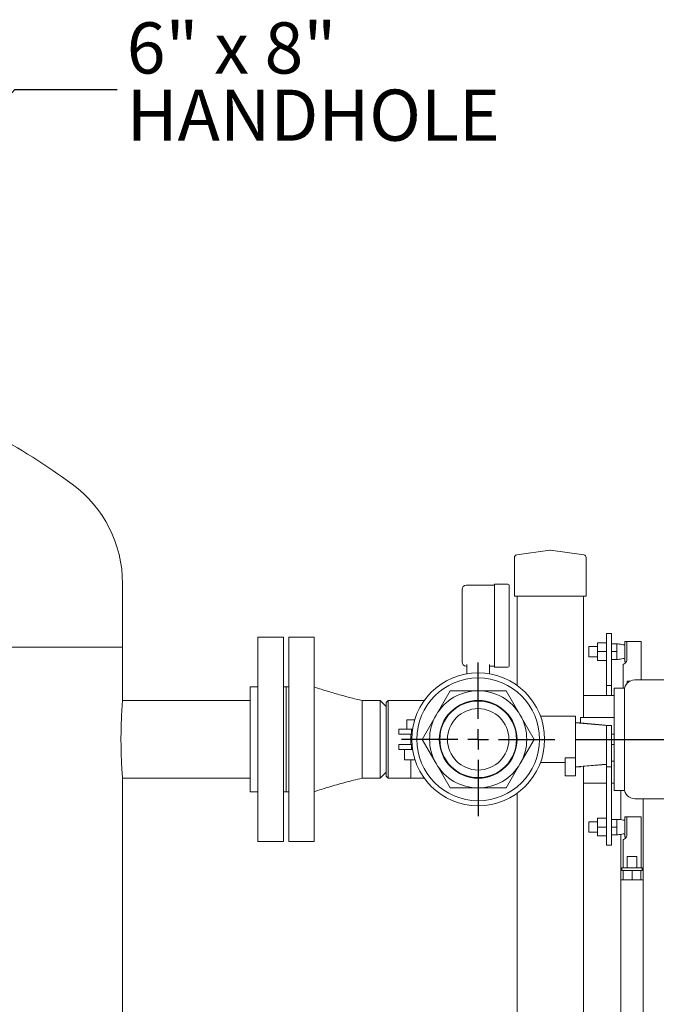
# Model space of a CAD drawing. Units: inches. Extents: x 3 to 261, y 2 to 203.
# Drawn here: x 68 to 86, y 66 to 95 of the extents above; entities that cross this region are included whole.
import ezdxf

# ---------------------------------------------------------------- set-up
doc = ezdxf.new("R2010")
doc.units = ezdxf.units.IN
doc.header["$LTSCALE"] = 12
doc.header["$MEASUREMENT"] = 0
doc.layers.add('OBJECT', color=7, linetype='Continuous')
doc.styles.add('SLDTEXTSTYLE0', font='TXT', dxfattribs={"width": 0.75})
doc.styles.add('SLDTEXTSTYLE2', font='TXT', dxfattribs={"width": 0.678571})
doc.dimstyles.new('SLDDIMSTYLE1', dxfattribs={"dimtxt": 1.5, "dimasz": 1.56, "dimexe": 0, "dimexo": 0.0625, "dimgap": 0.375, "dimtad": 0, "dimtih": 1, "dimtoh": 1, "dimlfac": 0.833333, "dimrnd": 1e-09, "dimzin": 4, "dimdsep": 46, "dimtxsty": 'SLDTEXTSTYLE0', "dimsah": 1, "dimcen": 0.09, "dimadec": 0, "dimazin": 1, "dimtfac": 1, "dimtofl": 0, "dimtmove": 0, "dimatfit": 3, "dimfxl": 0, "dimfrac": 2, "dimtolj": 1, "dimtzin": 12, "dimarcsym": 0})
doc.dimstyles.new('SLDDIMSTYLE2', dxfattribs={"dimtxt": 0.18, "dimasz": 1.56, "dimexe": 0, "dimexo": 0.0625, "dimgap": 0, "dimtad": 0, "dimtih": 1, "dimtoh": 1, "dimdec": 0, "dimrnd": 1e-09, "dimzin": 0, "dimdsep": 46, "dimtxsty": 'Standard', "dimsah": 1, "dimcen": 0.09, "dimadec": 0, "dimazin": 0, "dimtfac": 1.56, "dimtdec": 0, "dimtofl": 0, "dimtmove": 0, "dimatfit": 3, "dimfxl": 0, "dimfrac": 2, "dimtolj": 1, "dimtzin": 0, "dimarcsym": 0})

# ---------------------------------------------------------------- blocks, each defined once
blk = doc.blocks.new('_D_3')
at = {"layer": 'OBJECT'}
for p, q in [((83.871, 73.953), (107.233, 73.953)), ((105.733, 73.953), (105.733, 57.443)), ((105.733, 38.553), (105.733, 55.062)), ((68.865, 38.553), (107.233, 38.553))]:
    blk.add_line(p, q, dxfattribs=at)
for points in [[(105.733, 73.953), (105.493, 72.393), (105.973, 72.393)], [(105.733, 38.553), (105.973, 40.113), (105.493, 40.113)]]:
    blk.add_solid(points, dxfattribs=at)
at = {"layer": 'OBJECT', "insert": (103.239, 56.996), "char_height": 1.5, "attachment_point": 1, "style": 'SLDTEXTSTYLE0'}
blk.add_mtext('29.50', dxfattribs=at)
blk = doc.blocks.new('SW_NOTE_2')
at = {"layer": 'OBJECT', "color": 0, "char_height": 1.5, "attachment_point": 1}
for s, insert, style in [('6" x 8"', (0.284, 1.969), 'SLDTEXTSTYLE2'), ('HANDHOLE', (0.284, -0.003), 'SLDTEXTSTYLE0')]:
    blk.add_mtext(s, dxfattribs=dict(at, insert=insert, style=style))
blk = doc.blocks.new('SW_CENTERMARKSYMBOL_1')
at = {"layer": 'OBJECT', "color": 0}
for p, q in [((0, 0.6), (0, 2.25)), ((0, 0), (0, 0.3)), ((-0.6, 0), (-2.25, 0)), ((0, 0), (-0.3, 0)), ((0, 0), (0, -0.3)), ((0, 0), (0.3, 0)), ((0.6, 0), (2.25, 0)), ((0, -0.6), (0, -2.25))]:
    blk.add_line(p, q, dxfattribs=at)

msp = doc.modelspace()

# ---------------------------------------------------------------- linework, layer by layer
at = {"color": 7, "linetype": 'Continuous', "lineweight": 15}
for p, q in [((82.15, 79.362), (83.125, 79.501)), ((83.146, 79.501), (84.121, 79.362)), ((82.086, 78.153), (82.086, 79.288)), ((84.186, 79.288), (84.186, 78.153)), ((70.59, 76.653), (70.59, 78.526)), ((80.547, 76.221), (80.547, 78.351)), ((80.667, 78.471), (81.495, 78.471)), ((81.495, 78.507), (81.891, 78.507)), ((81.495, 76.065), (81.495, 78.507)), ((81.927, 78.471), (81.927, 76.101)), ((82.161, 78.153), (82.086, 78.153)), ((82.161, 78.153), (82.161, 75.535)), ((82.161, 78.153), (84.111, 78.153)), ((84.186, 78.153), (84.111, 78.153)), ((84.111, 74.589), (84.111, 78.153)), ((75.315, 76.953), (74.562, 76.953)), ((74.562, 70.953), (74.562, 76.953)), ((75.315, 76.953), (75.315, 70.953)), ((76.209, 76.953), (75.465, 76.953)), ((75.465, 73.953), (75.465, 76.953)), ((76.209, 76.953), (76.209, 73.953)), ((84.933, 77.052), (84.783, 77.052)), ((84.783, 77.015), (84.783, 77.052)), ((84.783, 75.529), (84.783, 77.015)), ((84.933, 77.052), (84.933, 77.015)), ((84.933, 75.529), (84.933, 77.015)), ((85.383, 76.824), (85.323, 76.824)), ((85.323, 76.824), (85.323, 76.224)), ((85.383, 76.731), (85.383, 76.824)), ((85.383, 76.824), (85.797, 76.824)), ((85.797, 75.693), (85.797, 76.824)), ((41.79, 76.653), (70.59, 76.653)), ((70.59, 75.093), (70.59, 76.653)), ((84.525, 76.674), (84.267, 76.674)), ((84.267, 76.524), (84.267, 76.674)), ((84.267, 76.374), (84.267, 76.524)), ((84.525, 76.785), (84.783, 76.785)), ((84.525, 76.524), (84.525, 76.785)), ((84.525, 76.263), (84.525, 76.524)), ((84.525, 76.524), (84.783, 76.524)), ((84.933, 76.749), (85.083, 76.749)), ((84.933, 76.524), (85.083, 76.524)), ((85.126, 76.749), (85.083, 76.749)), ((85.083, 76.636), (85.083, 76.749)), ((85.083, 76.524), (85.083, 76.636)), ((85.083, 76.411), (85.083, 76.524)), ((85.277, 76.722), (85.194, 76.741)), ((85.383, 76.731), (85.383, 76.317)), ((84.267, 76.374), (84.525, 76.374)), ((84.525, 76.263), (84.783, 76.263)), ((84.933, 76.299), (85.083, 76.299)), ((85.083, 76.299), (85.083, 76.411)), ((85.083, 76.299), (85.126, 76.299)), ((85.194, 76.306), (85.277, 76.325)), ((85.383, 76.293), (85.383, 76.317)), ((80.691, 76.101), (80.667, 76.101)), ((80.691, 76.148), (80.691, 75.875)), ((81.351, 76.148), (81.351, 75.875)), ((81.495, 76.101), (81.351, 76.101)), ((81.891, 76.065), (81.495, 76.065)), ((85.269, 76.15), (85.269, 75.453)), ((85.323, 76.224), (85.362, 76.224)), ((85.476, 75.661), (85.395, 75.661)), ((85.395, 75.661), (85.395, 75.601)), ((85.611, 75.693), (86.586, 75.693)), ((74.562, 75.489), (74.334, 75.489)), ((74.334, 75.489), (74.334, 72.417)), ((75.39, 75.489), (75.315, 75.489)), ((75.465, 75.489), (75.39, 75.489)), ((75.39, 73.953), (75.39, 75.489)), ((75.39, 75.489), (75.39, 72.417)), ((80.198, 75.378), (79.787, 74.665)), ((81.843, 75.378), (81.021, 75.378)), ((82.255, 74.665), (81.843, 75.378)), ((84.933, 75.529), (84.783, 75.529)), ((84.783, 75.237), (84.783, 75.529)), ((84.933, 75.237), (84.933, 75.529)), ((85.311, 75.453), (85.011, 75.453)), ((85.011, 75.453), (85.011, 72.453)), ((85.311, 75.453), (85.311, 72.453)), ((74.334, 75.093), (70.59, 75.093)), ((78.147, 75.093), (77.617, 75.093)), ((77.617, 75.093), (77.617, 72.813)), ((78.321, 74.919), (78.147, 75.093)), ((78.147, 73.953), (78.147, 75.093)), ((78.379, 75.093), (78.321, 75.035)), ((79.439, 75.093), (78.379, 75.093)), ((78.379, 75.093), (78.379, 72.813)), ((85.011, 75.237), (84.111, 75.237)), ((78.321, 72.871), (78.321, 75.035)), ((78.931, 74.523), (78.931, 74.253)), ((78.931, 74.523), (79.156, 74.523)), ((79.787, 74.665), (79.375, 73.953)), ((82.666, 73.953), (82.255, 74.665)), ((83.871, 74.628), (82.85, 74.628)), ((83.871, 74.439), (83.871, 74.628)), ((85.011, 74.589), (84.021, 74.589)), ((84.021, 74.589), (84.021, 74.439)), ((78.691, 74.253), (78.691, 74.103)), ((79.066, 74.253), (78.691, 74.253)), ((79.066, 74.253), (79.094, 74.253)), ((79.066, 74.103), (79.066, 74.253)), ((83.871, 74.439), (84.783, 74.362)), ((84.021, 74.439), (83.871, 74.439)), ((83.871, 73.149), (83.871, 74.439)), ((84.021, 74.433), (84.021, 74.439)), ((84.021, 74.433), (84.863, 74.362)), ((84.933, 74.362), (84.783, 74.362)), ((84.783, 73.144), (84.783, 74.362)), ((84.933, 73.144), (84.933, 74.362)), ((75.39, 72.417), (75.39, 73.953)), ((75.465, 70.953), (75.465, 73.953)), ((76.209, 73.953), (76.209, 70.953)), ((78.147, 72.813), (78.147, 73.953)), ((79.066, 74.103), (78.691, 74.103)), ((79.048, 74.103), (79.048, 73.803)), ((79.076, 74.103), (79.066, 74.103)), ((79.375, 73.953), (79.787, 73.24)), ((82.255, 73.24), (82.666, 73.953)), ((84.933, 74.103), (85.011, 74.103)), ((78.691, 73.803), (78.691, 73.653)), ((78.691, 73.803), (79.066, 73.803)), ((78.691, 73.653), (79.066, 73.653)), ((78.862, 73.353), (78.862, 73.653)), ((79.066, 73.653), (79.066, 73.803)), ((79.066, 73.803), (79.076, 73.803)), ((79.094, 73.653), (79.066, 73.653)), ((84.933, 73.803), (85.011, 73.803)), ((79.165, 73.353), (78.862, 73.353)), ((79.048, 73.353), (79.048, 72.813)), ((83.571, 73.415), (83.871, 73.415)), ((83.571, 73.415), (83.571, 72.887)), ((79.787, 73.24), (80.198, 72.528)), ((81.843, 72.528), (82.255, 73.24)), ((82.85, 73.278), (83.571, 73.278)), ((84.783, 73.225), (83.871, 73.149)), ((84.021, 73.149), (83.871, 73.149)), ((83.871, 73.149), (83.871, 72.887)), ((84.783, 73.219), (84.021, 73.155)), ((84.021, 73.149), (84.021, 73.155)), ((84.111, 55.825), (84.111, 73.162)), ((84.933, 73.144), (84.783, 73.144)), ((84.783, 71.434), (84.783, 73.144)), ((84.933, 73.317), (85.011, 73.317)), ((84.933, 71.434), (84.933, 73.144)), ((70.59, 56.493), (70.59, 72.813)), ((70.59, 72.813), (74.334, 72.813)), ((77.617, 72.813), (78.147, 72.813)), ((78.147, 72.813), (78.321, 72.987)), ((78.321, 72.871), (78.379, 72.813)), ((78.379, 72.813), (79.048, 72.813)), ((79.414, 72.813), (79.048, 72.813)), ((79.414, 72.813), (79.414, 72.848)), ((79.414, 72.813), (79.439, 72.813)), ((83.571, 72.887), (83.871, 72.887)), ((81.021, 72.528), (81.843, 72.528)), ((84.111, 72.669), (84.783, 72.669)), ((84.933, 72.669), (85.011, 72.669)), ((74.334, 72.417), (74.562, 72.417)), ((75.315, 72.417), (75.39, 72.417)), ((75.39, 72.417), (75.465, 72.417)), ((82.161, 72.371), (82.161, 56.935)), ((85.311, 72.453), (85.011, 72.453)), ((85.209, 72.453), (85.209, 71.596)), ((86.586, 72.213), (85.611, 72.213)), ((85.857, 69.836), (85.857, 72.213)), ((84.525, 71.643), (84.783, 71.643)), ((84.525, 71.382), (84.525, 71.643)), ((85.383, 71.682), (85.323, 71.682)), ((85.323, 71.682), (85.323, 71.082)), ((85.383, 71.589), (85.383, 71.682)), ((85.383, 71.682), (85.797, 71.682)), ((85.797, 70.182), (85.797, 71.682)), ((84.525, 71.532), (84.267, 71.532)), ((84.267, 71.382), (84.267, 71.532)), ((84.267, 71.232), (84.267, 71.382)), ((84.525, 71.382), (84.783, 71.382)), ((84.525, 71.121), (84.525, 71.382)), ((84.783, 71.23), (84.783, 71.434)), ((84.933, 71.607), (85.083, 71.607)), ((84.933, 71.434), (84.933, 71.23)), ((84.933, 71.382), (85.083, 71.382)), ((85.126, 71.607), (85.083, 71.607)), ((85.083, 71.494), (85.083, 71.607)), ((85.083, 71.382), (85.083, 71.494)), ((85.083, 71.269), (85.083, 71.382)), ((85.277, 71.58), (85.194, 71.599)), ((85.383, 71.589), (85.383, 71.175)), ((84.267, 71.232), (84.525, 71.232)), ((84.525, 71.121), (84.783, 71.121)), ((84.783, 70.897), (84.783, 71.23)), ((84.933, 70.897), (84.933, 71.23)), ((84.933, 71.157), (85.083, 71.157)), ((85.083, 71.157), (85.083, 71.269)), ((85.083, 71.157), (85.126, 71.157)), ((85.194, 71.165), (85.277, 71.184)), ((85.209, 71.168), (85.209, 69.836)), ((85.323, 71.082), (85.362, 71.082)), ((85.383, 71.151), (85.383, 71.175)), ((74.562, 70.953), (75.315, 70.953)), ((75.465, 70.953), (76.209, 70.953)), ((84.783, 70.853), (84.783, 70.897)), ((84.783, 70.853), (84.933, 70.853)), ((84.933, 70.897), (84.933, 70.853)), ((85.269, 71.008), (85.269, 70.182)), ((85.671, 70.519), (85.395, 70.519)), ((85.395, 70.519), (85.395, 70.182)), ((85.671, 70.519), (85.671, 70.182)), ((85.237, 70.182), (85.237, 70.107)), ((85.828, 70.182), (85.237, 70.182)), ((85.828, 70.107), (85.828, 70.182)), ((85.27, 70.107), (85.237, 70.107)), ((85.27, 69.836), (85.27, 70.107)), ((85.283, 70.107), (85.27, 70.107)), ((85.519, 70.107), (85.283, 70.107)), ((85.533, 70.107), (85.519, 70.107)), ((85.533, 69.836), (85.533, 70.107)), ((85.546, 70.107), (85.533, 70.107)), ((85.782, 70.107), (85.546, 70.107)), ((85.795, 70.107), (85.782, 70.107)), ((85.795, 69.836), (85.795, 70.107)), ((85.828, 70.107), (85.795, 70.107)), ((85.209, 69.836), (85.209, 54.328)), ((85.209, 69.836), (85.762, 69.836)), ((85.762, 69.836), (85.857, 69.836)), ((85.857, 54.328), (85.857, 69.836))]:
    msp.add_line(p, q, dxfattribs=at)
for radius in [1.95, 1.8, 1.14, 1.124, 0.9]:
    msp.add_circle((81.021, 73.953), radius, dxfattribs=at)
for centre, radius, start, end in [((56.19, 63.753), 21.9, 53.8314, 61.1822), ((66.99, 78.526), 3.6, 0, 53.8314), ((83.136, 79.427), 0.075, 81.8699, 98.1301), ((82.161, 79.288), 0.075, 98.1301, 180), ((84.111, 79.288), 0.075, 0, 81.8699), ((80.667, 78.351), 0.12, 90, 180), ((81.891, 78.471), 0.036, 0, 90), ((85.126, 76.449), 0.3, 76.9666, 90), ((85.285, 76.758), 0.0375, 256.9666, 0), ((85.126, 76.599), 0.3, 270, 283.0334), ((85.285, 76.289), 0.0375, 0, 103.0334), ((80.667, 76.221), 0.12, 180, 270), ((81.891, 76.101), 0.036, 270, 0), ((85.611, 75.393), 0.3, 90, 180), ((81.021, 73.953), 1.425, 90, 150), ((81.021, 73.953), 1.425, 30, 90), ((81.021, 73.953), 1.425, 150, 210), ((81.021, 73.953), 1.425, 330, 30), ((81.021, 73.953), 1.425, 210, 270), ((81.021, 73.953), 1.425, 270, 330), ((85.611, 72.513), 0.3, 180, 270), ((85.285, 71.616), 0.0375, 256.9666, 0), ((85.126, 71.307), 0.3, 76.9666, 90), ((85.126, 71.457), 0.3, 270, 283.0334), ((85.285, 71.147), 0.0375, 0, 103.0334)]:
    msp.add_arc(centre, radius, start, end, dxfattribs=at)
for points, knots in [([(85.383, 76.293), (85.381, 76.28), (85.379, 76.256), (85.363, 76.222), (85.341, 76.194), (85.321, 76.178), (85.311, 76.172), (85.308, 76.17)], [0, 0, 0, 0, 0.216577, 0.417381, 0.649243, 0.901577, 1, 1, 1, 1]), ([(85.308, 76.17), (85.296, 76.164), (85.273, 76.151), (85.272, 76.15), (85.271, 76.15)], [0, 0, 0, 0, 0.5215452, 1, 1, 1, 1]), ([(77.617, 75.093), (77.521, 75.115), (77.315, 75.162), (76.985, 75.25), (76.61, 75.359), (76.348, 75.444), (76.209, 75.489)], [0, 0, 0, 0, 0.200801, 0.434081, 0.700358, 1, 1, 1, 1]), ([(81.021, 75.378), (80.815, 75.378), (80.541, 75.378), (80.266, 75.378), (80.198, 75.378)], [0, 0, 0, 0, 0.750041, 1, 1, 1, 1]), ([(70.544, 73.953), (70.545, 74.016), (70.545, 74.144), (70.549, 74.329), (70.555, 74.506), (70.562, 74.666), (70.57, 74.806), (70.577, 74.922), (70.583, 75.011), (70.588, 75.068), (70.59, 75.094), (70.589, 75.09), (70.589, 75.089)], [0, 0, 0, 0, 0.10562, 0.214309, 0.319927, 0.428597, 0.534423, 0.643309, 0.749264, 0.858304, 0.964032, 1, 1, 1, 1]), ([(70.59, 72.813), (70.59, 72.813), (70.59, 72.808), (70.588, 72.827), (70.585, 72.873), (70.579, 72.953), (70.572, 73.06), (70.564, 73.194), (70.557, 73.348), (70.551, 73.52), (70.546, 73.722), (70.545, 73.87), (70.544, 73.953)], [0, 0, 0, 0, 0.003728, 0.109286, 0.217906, 0.323467, 0.432073, 0.537917, 0.646822, 0.75279, 0.861844, 1, 1, 1, 1]), ([(76.209, 72.417), (76.352, 72.463), (76.65, 72.558), (77.118, 72.695), (77.447, 72.773), (77.617, 72.813)], [0, 0, 0, 0, 0.3085275, 0.6422121, 1, 1, 1, 1]), ([(80.198, 72.528), (80.266, 72.528), (80.541, 72.528), (80.815, 72.528), (81.021, 72.528)], [0, 0, 0, 0, 0.249959, 1, 1, 1, 1]), ([(85.383, 71.151), (85.381, 71.138), (85.379, 71.114), (85.363, 71.08), (85.341, 71.052), (85.321, 71.036), (85.311, 71.03), (85.308, 71.028)], [0, 0, 0, 0, 0.216577, 0.417381, 0.649243, 0.901577, 1, 1, 1, 1]), ([(85.308, 71.028), (85.296, 71.022), (85.273, 71.01), (85.272, 71.009), (85.271, 71.008)], [0, 0, 0, 0, 0.5215452, 1, 1, 1, 1])]:
    msp.add_open_spline(points, degree=3, knots=knots, dxfattribs=at)

# ---------------------------------------------------------------- block references
at = {"layer": 'OBJECT'}
for name, p in [('SW_NOTE_2', (70.43, 93.009)), ('SW_CENTERMARKSYMBOL_1', (81.021, 73.953))]:
    msp.add_blockref(name, p, dxfattribs=at)

# ---------------------------------------------------------------- dimensions: what is measured, and where the dimension line sits
dim = msp.add_linear_dim(base=(105.733, 38.553), p1=(83.271, 73.953), p2=(68.265, 38.553), angle=90, dimstyle='SLDDIMSTYLE1', dxfattribs=at)
dim.commit()
dim.dimension.update_dxf_attribs({"geometry": '_D_3', "text_midpoint": (105.733, 56.253), "dimtype": 160})

# ---------------------------------------------------------------- leaders
msp.add_leader([(62.644, 87.72), (67.43, 93.009), (70.43, 93.009)], dimstyle='SLDDIMSTYLE2', dxfattribs=at)

doc.saveas('drawing.dxf')
